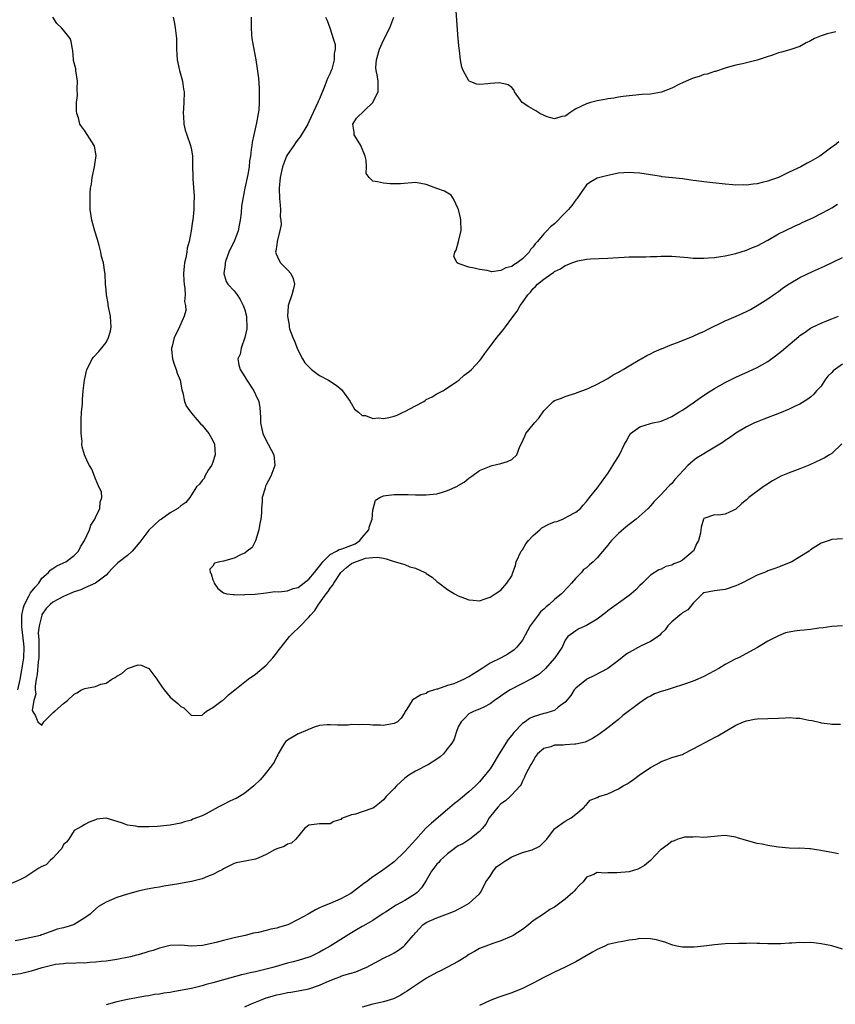
# Model space of a CAD drawing. Units: inches. Extents: x 2562000 to 2565000, y 1521000 to 1524000.
# Drawn here: x 2562081 to 2562234, y 1523152 to 1523337 of the extents above; entities that cross this region are included whole.
import ezdxf

# ---------------------------------------------------------------- set-up
doc = ezdxf.new("R2010")
doc.units = ezdxf.units.IN
doc.header["$MEASUREMENT"] = 0
doc.layers.add('LD25621521_2ft', color=254, linetype='Continuous')

msp = doc.modelspace()

# ---------------------------------------------------------------- linework, layer by layer
at = {"layer": 'LD25621521_2ft'}
for points, elevation in [([(2562233.74, 1523334.26), (2562232.11, 1523333.89), (2562231, 1523333.55), (2562229.77, 1523333), (2562229, 1523332.58), (2562228.21, 1523332.21), (2562227, 1523331.54), (2562225.09, 1523330.91), (2562223.57, 1523330.43), (2562223, 1523330.31), (2562222.03, 1523329.97), (2562220.51, 1523329.49), (2562219, 1523328.99), (2562217, 1523328.44), (2562216.25, 1523328.25), (2562215, 1523328.03), (2562213.63, 1523327.63), (2562213, 1523327.48), (2562211.16, 1523326.84), (2562211, 1523326.81), (2562209.66, 1523326.34), (2562209, 1523326.25), (2562208.12, 1523325.88), (2562207, 1523325.61), (2562205.67, 1523325), (2562205, 1523324.72), (2562204.47, 1523324.47), (2562203, 1523323.7), (2562201.06, 1523322.94), (2562199, 1523322.62), (2562197.47, 1523322.53), (2562195.63, 1523322.37), (2562195, 1523322.3), (2562193.86, 1523322.14), (2562193, 1523322.04), (2562192.13, 1523321.87), (2562191, 1523321.73), (2562190.43, 1523321.57), (2562189, 1523321.33), (2562188.75, 1523321.25), (2562187.75, 1523321), (2562187, 1523320.79), (2562185, 1523319.83), (2562183.72, 1523319), (2562183.32, 1523318.68), (2562183, 1523318.45), (2562182.38, 1523318.38), (2562181, 1523317.96), (2562179.66, 1523318.34), (2562178.28, 1523319), (2562177.5, 1523319.5), (2562176.21, 1523320.21), (2562174.99, 1523321), (2562173.56, 1523323), (2562173.42, 1523323.42), (2562173, 1523323.87), (2562172.37, 1523324.37), (2562171, 1523324.67), (2562170.69, 1523324.69), (2562169, 1523324.57), (2562168.52, 1523324.52), (2562167, 1523324.42), (2562166.46, 1523324.46), (2562165.03, 1523325.03), (2562165, 1523325.06), (2562163.92, 1523327), (2562163.64, 1523327.64), (2562163.43, 1523329), (2562163.21, 1523330.79), (2562163.14, 1523331.14), (2562162.97, 1523332.97), (2562162.53, 1523339)], 8092), ([(2562080.5, 1523211), (2562080.91, 1523212.91), (2562081.24, 1523214.76), (2562081.58, 1523217), (2562081.64, 1523219), (2562081.59, 1523219.59), (2562081.21, 1523222.79), (2562081.2, 1523223), (2562081.21, 1523223.21), (2562081.23, 1523225), (2562081.55, 1523226.45), (2562081.71, 1523227), (2562082.55, 1523228.55), (2562082.85, 1523229.15), (2562083.74, 1523230.26), (2562084.39, 1523231), (2562085, 1523231.91), (2562086.2, 1523233), (2562086.56, 1523233.44), (2562087, 1523233.75), (2562087.77, 1523234.23), (2562089, 1523234.77), (2562089.45, 1523235), (2562091, 1523236.15), (2562091.81, 1523237), (2562092.19, 1523237.81), (2562092.96, 1523239), (2562093.87, 1523241), (2562094.16, 1523241.84), (2562094.9, 1523243), (2562095, 1523243.26), (2562095.85, 1523245), (2562095.87, 1523246.13), (2562096.21, 1523247), (2562096.12, 1523248.12), (2562095.68, 1523249), (2562095, 1523250.51), (2562094.31, 1523252.31), (2562093.9, 1523253), (2562093.58, 1523253.58), (2562092.97, 1523255), (2562092.54, 1523256.54), (2562092.49, 1523257), (2562092.5, 1523257.5), (2562092.32, 1523259), (2562092.31, 1523260.31), (2562092.35, 1523261.65), (2562092.43, 1523263), (2562092.57, 1523264.57), (2562092.56, 1523265), (2562092.58, 1523265.42), (2562092.73, 1523267), (2562092.97, 1523269.03), (2562093.4, 1523271), (2562093.85, 1523271.85), (2562094.38, 1523273), (2562094.65, 1523273.35), (2562095.62, 1523274.38), (2562097, 1523276.08), (2562097.49, 1523277), (2562097.82, 1523278.18), (2562097.96, 1523279), (2562097.87, 1523279.87), (2562097.82, 1523281), (2562097.4, 1523283), (2562097.37, 1523283.37), (2562097.06, 1523285), (2562097, 1523285.95), (2562096.91, 1523287), (2562096.84, 1523288.84), (2562096.8, 1523289.2), (2562096.51, 1523291), (2562096.16, 1523292.16), (2562096.04, 1523293), (2562095.74, 1523294.26), (2562095.37, 1523295.37), (2562094.91, 1523296.91), (2562094.34, 1523299), (2562094.05, 1523301), (2562094, 1523302), (2562094, 1523303), (2562094.02, 1523304.02), (2562094.11, 1523305), (2562094.25, 1523305.75), (2562094.41, 1523307), (2562094.83, 1523309), (2562095.12, 1523311.12), (2562094.86, 1523312.86), (2562094.79, 1523313), (2562094.32, 1523313.68), (2562093, 1523315.73), (2562092.11, 1523317), (2562091.83, 1523318.17), (2562091.55, 1523319), (2562091.48, 1523319.48), (2562091.48, 1523321), (2562091.64, 1523322.36), (2562091.6, 1523323.6), (2562091.68, 1523325), (2562091.37, 1523327), (2562091.33, 1523327.33), (2562090.91, 1523328.91), (2562090.88, 1523329), (2562090.76, 1523330.76), (2562090.7, 1523331), (2562090.46, 1523332.46), (2562090.29, 1523333), (2562089, 1523334.58), (2562088.67, 1523335), (2562087.81, 1523335.81), (2562087.03, 1523337)], 8102), ([(2562109.58, 1523337), (2562109.83, 1523335.83), (2562109.97, 1523335), (2562110.05, 1523334.05), (2562110.17, 1523333), (2562110.21, 1523331), (2562110.35, 1523329), (2562110.45, 1523328.45), (2562110.76, 1523327), (2562111.3, 1523325), (2562111.54, 1523323.54), (2562111.61, 1523323), (2562111.6, 1523321), (2562111.47, 1523319), (2562111.52, 1523318.48), (2562111.59, 1523317), (2562111.85, 1523315.85), (2562112.12, 1523315), (2562112.83, 1523313), (2562113, 1523312.14), (2562113.19, 1523311), (2562113.22, 1523309), (2562113.29, 1523307.29), (2562113.25, 1523306.75), (2562113.51, 1523303.51), (2562113.5, 1523303), (2562113.47, 1523302.53), (2562113.46, 1523301), (2562113.26, 1523299), (2562113.22, 1523298.78), (2562112.97, 1523296.97), (2562112.59, 1523295), (2562112.23, 1523293.77), (2562112.12, 1523293), (2562111.95, 1523291.95), (2562111.7, 1523291), (2562111.62, 1523290.38), (2562111.54, 1523289), (2562111.6, 1523287.6), (2562111.64, 1523287), (2562111.79, 1523286.21), (2562111.82, 1523285), (2562111.72, 1523283.72), (2562111.89, 1523283), (2562111.93, 1523282.07), (2562111.64, 1523281), (2562111, 1523279.59), (2562110.57, 1523278.57), (2562109.77, 1523277), (2562109.38, 1523275.38), (2562109.25, 1523275), (2562109.26, 1523274.74), (2562109.43, 1523273), (2562109.81, 1523271.81), (2562110.12, 1523271), (2562110.32, 1523270.32), (2562110.88, 1523269), (2562111.22, 1523267.22), (2562111.39, 1523266.61), (2562111.68, 1523265), (2562112.09, 1523264.09), (2562112.86, 1523263), (2562113, 1523262.85), (2562114.79, 1523260.79), (2562115, 1523260.58), (2562115.72, 1523259.72), (2562116.28, 1523259), (2562117, 1523257.71), (2562117.33, 1523257), (2562117.42, 1523255), (2562117, 1523253.65), (2562116.83, 1523253.17), (2562116.75, 1523253), (2562116.16, 1523252.16), (2562115.49, 1523251), (2562115.41, 1523250.59), (2562115, 1523250.23), (2562114.49, 1523249.51), (2562113.94, 1523249), (2562112.69, 1523247), (2562111.93, 1523246.07), (2562111, 1523245.49), (2562110.43, 1523245), (2562109, 1523244.14), (2562107.36, 1523243), (2562107.14, 1523242.86), (2562107, 1523242.78), (2562106.11, 1523241.89), (2562105, 1523240.91), (2562103.35, 1523238.65), (2562101.92, 1523237), (2562101, 1523236.15), (2562099.44, 1523235), (2562099.2, 1523234.8), (2562098.2, 1523233.8), (2562097.47, 1523233), (2562097, 1523232.46), (2562095.04, 1523230.96), (2562093, 1523230.09), (2562092.26, 1523229.74), (2562091, 1523229.34), (2562090.15, 1523229), (2562089, 1523228.51), (2562087.94, 1523227.94), (2562087, 1523227.41), (2562086.51, 1523227), (2562085.79, 1523226.21), (2562085, 1523225.1), (2562084.96, 1523225), (2562084.49, 1523223), (2562084.31, 1523221.69), (2562084.35, 1523221), (2562084.4, 1523220.4), (2562084.39, 1523217.61), (2562084.38, 1523217), (2562084.27, 1523216.27), (2562084.12, 1523213.88), (2562083.93, 1523213), (2562083.7, 1523211.7), (2562083.72, 1523211), (2562083.82, 1523210.18), (2562083.47, 1523209), (2562083.16, 1523207.16), (2562083.24, 1523207), (2562083.73, 1523206.27), (2562084.25, 1523205), (2562084.63, 1523204.63), (2562085, 1523204.35), (2562085.36, 1523205), (2562087.18, 1523206.82), (2562087.42, 1523207), (2562089, 1523208.42), (2562089.78, 1523209), (2562091, 1523210.19), (2562091.55, 1523210.45), (2562092.41, 1523211), (2562093, 1523211.24), (2562093.34, 1523211.34), (2562095, 1523211.62), (2562096.04, 1523212.04), (2562097, 1523212.24), (2562098.11, 1523213), (2562098.7, 1523213.3), (2562099, 1523213.57), (2562099.95, 1523214.06), (2562101, 1523215.02), (2562103, 1523215.67), (2562103.59, 1523215.59), (2562105, 1523214.97), (2562106.53, 1523213), (2562106.7, 1523212.7), (2562107, 1523212.27), (2562107.49, 1523211.49), (2562107.86, 1523211), (2562109, 1523209.62), (2562110.44, 1523208.44), (2562111, 1523207.88), (2562111.6, 1523207.6), (2562113, 1523206.16), (2562115, 1523206.25), (2562115.36, 1523206.64), (2562115.84, 1523207), (2562117, 1523207.71), (2562118.75, 1523209), (2562119, 1523209.15), (2562119.97, 1523210.03), (2562121.1, 1523211), (2562123, 1523212.52), (2562123.64, 1523213), (2562125, 1523213.95), (2562127, 1523215.59), (2562128.25, 1523217), (2562129, 1523217.9), (2562129.45, 1523218.55), (2562129.8, 1523219), (2562131.4, 1523221), (2562132.18, 1523221.82), (2562133, 1523222.52), (2562133.43, 1523223), (2562135, 1523224.59), (2562135.31, 1523225), (2562136.15, 1523225.85), (2562136.82, 1523227), (2562137, 1523227.22), (2562138.26, 1523229), (2562138.61, 1523229.39), (2562139, 1523230.02), (2562139.46, 1523230.54), (2562139.68, 1523231), (2562141, 1523233), (2562142.08, 1523233.92), (2562143, 1523234.65), (2562143.76, 1523235), (2562145, 1523235.41), (2562145.64, 1523235.64), (2562147, 1523235.8), (2562147.83, 1523235.83), (2562149, 1523235.64), (2562149.51, 1523235.51), (2562151, 1523235.05), (2562153, 1523234.48), (2562153.94, 1523234.06), (2562155, 1523233.81), (2562156.72, 1523233), (2562156.89, 1523232.89), (2562157, 1523232.77), (2562158.11, 1523232.11), (2562159, 1523231.28), (2562159.19, 1523231.19), (2562161, 1523229.82), (2562162.27, 1523229), (2562163, 1523228.58), (2562164.18, 1523228.18), (2562165, 1523227.83), (2562165.8, 1523227.8), (2562167, 1523227.7), (2562168.02, 1523228.02), (2562169, 1523228.35), (2562169.93, 1523229), (2562171, 1523229.69), (2562172.1, 1523231), (2562173, 1523232.34), (2562173.21, 1523233), (2562173.71, 1523234.29), (2562173.84, 1523235), (2562174.81, 1523237), (2562175, 1523237.25), (2562175.64, 1523238.36), (2562176.13, 1523239), (2562177, 1523239.94), (2562178.27, 1523241), (2562178.65, 1523241.35), (2562179.99, 1523242.01), (2562181, 1523242.44), (2562181.44, 1523242.56), (2562182.6, 1523243), (2562183, 1523243.19), (2562183.47, 1523243.47), (2562185, 1523244.3), (2562185.91, 1523245), (2562186.42, 1523245.58), (2562187, 1523246.25), (2562187.58, 1523247), (2562189, 1523248.77), (2562190.65, 1523251), (2562191, 1523251.52), (2562191.97, 1523253), (2562192.34, 1523253.66), (2562193, 1523254.7), (2562193.21, 1523255), (2562194.16, 1523257), (2562194.47, 1523257.53), (2562195, 1523258.61), (2562195.29, 1523259), (2562197, 1523260.24), (2562199, 1523260.89), (2562199.46, 1523261), (2562200.75, 1523261.25), (2562201, 1523261.32), (2562202.2, 1523261.8), (2562203, 1523262.18), (2562204.3, 1523263), (2562205, 1523263.42), (2562207, 1523264.76), (2562208.32, 1523265.68), (2562209.51, 1523266.49), (2562211, 1523267.46), (2562213, 1523268.6), (2562215, 1523269.57), (2562217.39, 1523270.61), (2562219, 1523271.38), (2562221, 1523272.52), (2562222.45, 1523273.55), (2562223.58, 1523274.42), (2562226.81, 1523277.19), (2562227, 1523277.38), (2562227.97, 1523278.03), (2562229, 1523278.76), (2562229.48, 1523279), (2562231, 1523279.69), (2562232.17, 1523280.17), (2562233, 1523280.53), (2562234.21, 1523281)], 8100), ([(2562124.19, 1523337), (2562124.22, 1523336.22), (2562124.19, 1523335), (2562124.26, 1523333.74), (2562124.33, 1523333), (2562124.67, 1523331), (2562125.07, 1523329), (2562125.34, 1523327.34), (2562125.56, 1523325.56), (2562125.72, 1523323.72), (2562125.72, 1523323), (2562125.66, 1523322.34), (2562125.7, 1523321), (2562125.62, 1523319.62), (2562125.53, 1523319), (2562125.22, 1523317.22), (2562124.69, 1523315), (2562124.4, 1523313.6), (2562124.29, 1523313), (2562124.22, 1523312.22), (2562124.05, 1523311), (2562123.9, 1523310.1), (2562123.81, 1523309), (2562123.54, 1523307.54), (2562123, 1523305), (2562122.63, 1523303), (2562122.41, 1523301.59), (2562122.34, 1523300.34), (2562122.15, 1523299), (2562121.92, 1523298.08), (2562121.75, 1523297), (2562121.01, 1523294.99), (2562120.32, 1523293.68), (2562120.03, 1523293), (2562119.46, 1523291.46), (2562119.31, 1523291), (2562119.34, 1523290.66), (2562119.06, 1523289), (2562119.48, 1523287.48), (2562119.85, 1523287), (2562121, 1523285.77), (2562121.54, 1523285), (2562122.12, 1523284.12), (2562122.71, 1523283), (2562123, 1523282.16), (2562123.3, 1523281), (2562123.36, 1523278.64), (2562123, 1523276.98), (2562122.3, 1523275), (2562122.12, 1523273.88), (2562121.71, 1523273), (2562121.9, 1523271.9), (2562122.14, 1523271), (2562123, 1523269.65), (2562123.38, 1523269), (2562124.66, 1523267), (2562125, 1523266.32), (2562125.6, 1523265), (2562125.8, 1523263.8), (2562125.9, 1523263), (2562125.95, 1523261.95), (2562125.94, 1523261), (2562126.14, 1523260.14), (2562126.37, 1523259), (2562127, 1523257.71), (2562127.4, 1523257), (2562127.93, 1523255.93), (2562128.45, 1523255), (2562128.64, 1523253), (2562127.9, 1523251), (2562127, 1523249.4), (2562126.87, 1523249.13), (2562126.79, 1523248.79), (2562126.25, 1523247), (2562126.26, 1523246.26), (2562126.11, 1523245), (2562126.13, 1523244.13), (2562126, 1523243), (2562125.82, 1523242.18), (2562125.63, 1523241), (2562125, 1523238.93), (2562124.36, 1523237.64), (2562123.46, 1523237), (2562123, 1523236.59), (2562122.33, 1523236.33), (2562121, 1523235.67), (2562119, 1523235.09), (2562118.31, 1523235), (2562117.3, 1523234.7), (2562117, 1523234.19), (2562116.42, 1523233.58), (2562116.51, 1523233), (2562116.72, 1523232.72), (2562117, 1523231.61), (2562117.2, 1523231.2), (2562117.24, 1523231), (2562117.97, 1523229.97), (2562119, 1523229.14), (2562119.63, 1523229), (2562120.83, 1523228.83), (2562121, 1523228.86), (2562122.82, 1523228.82), (2562123, 1523228.85), (2562124.92, 1523228.92), (2562127, 1523229.15), (2562128.6, 1523229.39), (2562129.35, 1523229.35), (2562131, 1523229.56), (2562132.03, 1523229.97), (2562133, 1523230.19), (2562135, 1523231.72), (2562136.08, 1523233), (2562136.47, 1523233.53), (2562137, 1523234.17), (2562137.6, 1523235), (2562139, 1523236.32), (2562140.15, 1523237), (2562140.7, 1523237.3), (2562141, 1523237.35), (2562141.55, 1523237.55), (2562143.65, 1523238.35), (2562144.53, 1523239), (2562145, 1523239.51), (2562146.22, 1523241), (2562146.35, 1523241.65), (2562146.84, 1523243), (2562147, 1523244.67), (2562147.49, 1523246.51), (2562148.28, 1523247), (2562149, 1523247.37), (2562149.4, 1523247.4), (2562151, 1523247.59), (2562153.6, 1523247.6), (2562155, 1523247.55), (2562155.56, 1523247.56), (2562157, 1523247.51), (2562157.59, 1523247.59), (2562159, 1523247.72), (2562160.05, 1523248.05), (2562161, 1523248.32), (2562162.85, 1523249.15), (2562163, 1523249.26), (2562164.09, 1523249.91), (2562165, 1523250.63), (2562165.56, 1523251), (2562167, 1523252.09), (2562168.84, 1523252.84), (2562169, 1523252.92), (2562169.37, 1523253), (2562171, 1523253.41), (2562172.21, 1523253.79), (2562173, 1523254.17), (2562173.95, 1523255), (2562174.56, 1523256.56), (2562174.87, 1523257.13), (2562175.48, 1523258.52), (2562175.65, 1523259), (2562177, 1523260.73), (2562177.25, 1523261), (2562178.12, 1523261.88), (2562179, 1523263.27), (2562180.78, 1523265), (2562181, 1523265.19), (2562182.33, 1523265.67), (2562183, 1523265.94), (2562183.79, 1523266.21), (2562185, 1523266.55), (2562185.28, 1523266.72), (2562187, 1523267.34), (2562187.56, 1523267.56), (2562189, 1523268.28), (2562191, 1523269.33), (2562192.02, 1523269.98), (2562193, 1523270.48), (2562193.31, 1523270.69), (2562193.89, 1523271), (2562195, 1523271.69), (2562197, 1523272.87), (2562197.24, 1523273), (2562198.34, 1523273.66), (2562199, 1523273.95), (2562199.67, 1523274.33), (2562201, 1523274.86), (2562201.09, 1523274.91), (2562203, 1523275.7), (2562204.06, 1523276.06), (2562207, 1523277.24), (2562208.19, 1523277.81), (2562209, 1523278.16), (2562209.55, 1523278.45), (2562213, 1523280.12), (2562214.96, 1523280.96), (2562217, 1523281.89), (2562217.72, 1523282.28), (2562219, 1523282.97), (2562221, 1523284.22), (2562222.08, 1523285), (2562223, 1523285.64), (2562223.76, 1523286.24), (2562225, 1523287.06), (2562227, 1523288.25), (2562229.38, 1523289.38), (2562231.63, 1523290.37), (2562235, 1523292)], 8098), ([(2562138.13, 1523337), (2562138.42, 1523336.42), (2562138.92, 1523335), (2562139, 1523334.82), (2562139.58, 1523333), (2562139.91, 1523331.91), (2562139.92, 1523331), (2562139.77, 1523330.23), (2562139.77, 1523329), (2562139.29, 1523327.29), (2562139.19, 1523327), (2562139, 1523326.54), (2562138.47, 1523325.53), (2562138.3, 1523325), (2562137.87, 1523323.87), (2562137.34, 1523322.66), (2562137, 1523321.73), (2562136.77, 1523321.23), (2562136.69, 1523321), (2562135, 1523317.41), (2562134.78, 1523317), (2562133.39, 1523314.61), (2562133, 1523314.18), (2562132.51, 1523313.49), (2562132.2, 1523313), (2562131, 1523311.31), (2562130.84, 1523311), (2562130.09, 1523309), (2562129.62, 1523307), (2562129.41, 1523305), (2562129.48, 1523303), (2562129.54, 1523302.46), (2562129.66, 1523301), (2562129.63, 1523299.63), (2562129.73, 1523299), (2562129.8, 1523298.2), (2562129.55, 1523297), (2562129.08, 1523295.08), (2562129.09, 1523294.91), (2562129, 1523294.43), (2562128.84, 1523293.16), (2562128.78, 1523293), (2562128.82, 1523292.82), (2562129.44, 1523291.44), (2562129.7, 1523291), (2562131, 1523289.7), (2562131.63, 1523289), (2562132.04, 1523288.04), (2562132.29, 1523287), (2562132.07, 1523285.93), (2562131.79, 1523285), (2562131.16, 1523283.16), (2562131.12, 1523283), (2562131.11, 1523282.89), (2562131, 1523281), (2562131.33, 1523279.33), (2562131.33, 1523279), (2562131.4, 1523278.6), (2562131.98, 1523277), (2562132.33, 1523276.33), (2562132.79, 1523275), (2562133, 1523274.55), (2562133.84, 1523273), (2562134.27, 1523272.27), (2562135.24, 1523271.24), (2562135.51, 1523271), (2562137, 1523269.88), (2562138.66, 1523269), (2562140.1, 1523268.1), (2562141.18, 1523267.18), (2562141.32, 1523267), (2562142.75, 1523265), (2562142.82, 1523264.82), (2562143, 1523264.57), (2562143.57, 1523263.57), (2562144.33, 1523263), (2562145, 1523262.41), (2562145.63, 1523262.37), (2562147, 1523261.81), (2562148.05, 1523261.95), (2562149, 1523261.84), (2562150, 1523262), (2562151, 1523262.24), (2562151.53, 1523262.47), (2562152.65, 1523263), (2562153, 1523263.14), (2562155, 1523264.22), (2562156.54, 1523265), (2562156.81, 1523265.19), (2562157, 1523265.38), (2562158.13, 1523265.87), (2562159, 1523266.45), (2562159.38, 1523266.62), (2562160.1, 1523267), (2562161, 1523267.58), (2562162.74, 1523268.74), (2562163.08, 1523269), (2562164.07, 1523269.93), (2562165, 1523270.56), (2562165.47, 1523271), (2562167, 1523272.62), (2562167.3, 1523273), (2562167.98, 1523274.02), (2562168.72, 1523275), (2562169, 1523275.33), (2562170.21, 1523277), (2562171, 1523277.91), (2562171.49, 1523278.51), (2562171.82, 1523279), (2562173, 1523280.6), (2562174.04, 1523281.96), (2562174.62, 1523283), (2562175, 1523283.59), (2562176.01, 1523285), (2562176.51, 1523285.49), (2562177, 1523286.19), (2562177.46, 1523286.54), (2562177.87, 1523287), (2562179, 1523287.94), (2562180.5, 1523289), (2562180.83, 1523289.17), (2562181, 1523289.35), (2562182.16, 1523289.84), (2562183, 1523290.47), (2562183.4, 1523290.6), (2562184.29, 1523291), (2562185, 1523291.27), (2562185.38, 1523291.38), (2562187, 1523291.68), (2562187.75, 1523291.75), (2562191, 1523291.88), (2562191.96, 1523291.96), (2562194.08, 1523292.08), (2562195, 1523292.11), (2562196.1, 1523292.1), (2562197, 1523292.13), (2562198.11, 1523292.11), (2562199, 1523292.2), (2562200.2, 1523292.2), (2562201, 1523292.27), (2562203, 1523292.22), (2562205.98, 1523291.98), (2562207, 1523291.88), (2562209, 1523291.85), (2562209.9, 1523291.9), (2562211, 1523292.01), (2562212.17, 1523292.17), (2562213, 1523292.3), (2562215, 1523292.74), (2562217, 1523293.35), (2562218.15, 1523293.85), (2562219, 1523294.2), (2562221, 1523295.27), (2562223, 1523296.4), (2562224.18, 1523297), (2562226.09, 1523297.91), (2562227, 1523298.3), (2562227.46, 1523298.54), (2562229.43, 1523299.43), (2562231, 1523300.21), (2562232.45, 1523301), (2562233, 1523301.32), (2562234.03, 1523301.97)], 8096), ([(2562234.32, 1523313.68), (2562233.46, 1523313), (2562233, 1523312.68), (2562231.74, 1523311.74), (2562230.71, 1523311), (2562229, 1523309.99), (2562228.34, 1523309.66), (2562227.16, 1523309), (2562225, 1523307.99), (2562223, 1523306.99), (2562221.51, 1523306.49), (2562221, 1523306.28), (2562219.94, 1523306.06), (2562219, 1523305.8), (2562218.25, 1523305.75), (2562217, 1523305.56), (2562216.42, 1523305.58), (2562215, 1523305.53), (2562214.41, 1523305.59), (2562213, 1523305.7), (2562209, 1523306.17), (2562207.65, 1523306.35), (2562207, 1523306.42), (2562205, 1523306.7), (2562203.11, 1523306.89), (2562201.13, 1523307.13), (2562201, 1523307.14), (2562199.42, 1523307.42), (2562199, 1523307.46), (2562197, 1523307.8), (2562195.86, 1523307.86), (2562195, 1523307.94), (2562193, 1523307.77), (2562191, 1523307.38), (2562189, 1523306.83), (2562187.84, 1523306.16), (2562187, 1523305.59), (2562186.75, 1523305.25), (2562186.6, 1523305), (2562185.18, 1523303), (2562185, 1523302.82), (2562184.28, 1523301.72), (2562183.63, 1523301), (2562183, 1523300.33), (2562181, 1523298.33), (2562180.26, 1523297.74), (2562179.59, 1523297), (2562179, 1523296.4), (2562177.86, 1523295), (2562177.42, 1523294.58), (2562177, 1523293.99), (2562176.5, 1523293.5), (2562176.27, 1523293), (2562175, 1523291.73), (2562174.05, 1523291), (2562173.41, 1523290.59), (2562173, 1523290.28), (2562171.92, 1523290.08), (2562171, 1523289.53), (2562169.31, 1523289.31), (2562168.42, 1523289.58), (2562167, 1523289.74), (2562165.99, 1523290.01), (2562165, 1523290.17), (2562163.17, 1523290.83), (2562163, 1523290.86), (2562162.77, 1523291), (2562162.16, 1523292.16), (2562162.33, 1523293), (2562162.61, 1523293.39), (2562163.02, 1523294.98), (2562163.03, 1523295.03), (2562163.53, 1523297), (2562163.48, 1523299), (2562163.41, 1523299.41), (2562163.04, 1523301), (2562163, 1523301.13), (2562162.08, 1523303), (2562161.64, 1523303.64), (2562160.4, 1523304.4), (2562159, 1523304.92), (2562157, 1523305.64), (2562155, 1523306.04), (2562152.19, 1523305.81), (2562151, 1523305.77), (2562150.21, 1523305.79), (2562149, 1523305.92), (2562147.84, 1523306.16), (2562147, 1523306.27), (2562146.29, 1523307), (2562145.72, 1523307.72), (2562145.79, 1523309), (2562145.76, 1523310.24), (2562145.54, 1523311), (2562144.74, 1523313), (2562144.23, 1523313.77), (2562143.48, 1523315), (2562143.48, 1523315.48), (2562143.21, 1523317), (2562143.91, 1523318.09), (2562146.97, 1523321), (2562147.63, 1523322.37), (2562148.01, 1523323), (2562147.97, 1523323.97), (2562147.96, 1523325), (2562147.79, 1523326.21), (2562147.6, 1523327), (2562147.58, 1523327.58), (2562147.66, 1523329), (2562148.23, 1523331), (2562149, 1523332.74), (2562150.2, 1523335), (2562150.94, 1523337)], 8094), ([(2562235, 1523272.03), (2562233.24, 1523270.76), (2562233, 1523270.44), (2562232.22, 1523269.78), (2562231.68, 1523269), (2562231, 1523267.87), (2562230.13, 1523267), (2562229.6, 1523266.4), (2562229, 1523265.8), (2562228.52, 1523265.48), (2562227, 1523264.54), (2562226.14, 1523264.14), (2562225, 1523263.56), (2562223.17, 1523262.83), (2562220.27, 1523261.73), (2562219, 1523261.21), (2562218.51, 1523261), (2562217, 1523260.28), (2562215, 1523259.1), (2562213.8, 1523258.2), (2562213, 1523257.69), (2562212.61, 1523257.39), (2562212.02, 1523257), (2562209.53, 1523255.53), (2562209, 1523255.21), (2562208.7, 1523255), (2562207.63, 1523254.37), (2562207, 1523253.88), (2562205.99, 1523253), (2562203.57, 1523250.43), (2562203, 1523249.68), (2562202.64, 1523249.36), (2562202.32, 1523249), (2562201, 1523247.59), (2562200.42, 1523247), (2562199.69, 1523246.31), (2562199, 1523245.44), (2562198.59, 1523245), (2562196.34, 1523243), (2562195, 1523241.99), (2562194.45, 1523241.55), (2562193, 1523240.26), (2562191.72, 1523239), (2562191.39, 1523238.61), (2562191, 1523238.1), (2562189, 1523235.73), (2562188.29, 1523235), (2562187.58, 1523234.42), (2562187, 1523233.87), (2562186.48, 1523233.52), (2562186.11, 1523233), (2562185, 1523231.89), (2562184.24, 1523231), (2562183.63, 1523230.37), (2562182.36, 1523229), (2562181, 1523227.92), (2562180.03, 1523227), (2562179.46, 1523226.54), (2562179, 1523226.09), (2562178.42, 1523225.58), (2562177.95, 1523225), (2562176.47, 1523223), (2562175.97, 1523222.03), (2562175, 1523220.32), (2562173.99, 1523219), (2562173.49, 1523218.51), (2562172.3, 1523217.7), (2562171.06, 1523217), (2562169, 1523215.98), (2562167.49, 1523215), (2562165, 1523213.46), (2562164.67, 1523213.33), (2562164.11, 1523213), (2562162.15, 1523212.15), (2562161, 1523211.81), (2562159.12, 1523211.12), (2562159, 1523211.11), (2562158.56, 1523211), (2562157.35, 1523210.65), (2562157, 1523210.33), (2562155.95, 1523210.05), (2562155, 1523209.44), (2562154.71, 1523209.29), (2562154.34, 1523209), (2562153.35, 1523207.35), (2562153.07, 1523206.93), (2562153, 1523206.75), (2562152.31, 1523205.69), (2562151.63, 1523205), (2562151, 1523204.66), (2562150.62, 1523204.62), (2562149, 1523204.3), (2562148.4, 1523204.4), (2562147, 1523204.36), (2562146.42, 1523204.42), (2562145, 1523204.48), (2562144.43, 1523204.43), (2562143, 1523204.48), (2562142.36, 1523204.36), (2562141, 1523204.39), (2562140.36, 1523204.36), (2562139, 1523204.46), (2562138.44, 1523204.44), (2562137, 1523204.29), (2562136.01, 1523204.01), (2562133.19, 1523202.81), (2562133, 1523202.76), (2562131, 1523201.57), (2562130.7, 1523201.3), (2562130.45, 1523201), (2562129.25, 1523199), (2562129.18, 1523198.82), (2562129, 1523198.53), (2562128.53, 1523197.47), (2562128.19, 1523197), (2562126.61, 1523195), (2562125.85, 1523194.15), (2562124.67, 1523193), (2562123, 1523191.66), (2562122.01, 1523191), (2562121.36, 1523190.64), (2562121, 1523190.51), (2562119.97, 1523190.03), (2562119, 1523189.53), (2562118.02, 1523189), (2562115.75, 1523187.75), (2562115, 1523187.4), (2562113.26, 1523186.74), (2562113, 1523186.59), (2562111.72, 1523186.28), (2562111, 1523186.01), (2562109, 1523185.66), (2562108.42, 1523185.58), (2562106.58, 1523185.42), (2562105, 1523185.33), (2562104.66, 1523185.34), (2562103, 1523185.32), (2562102.57, 1523185.43), (2562101, 1523185.62), (2562099.9, 1523186.1), (2562097, 1523186.95), (2562095.26, 1523186.74), (2562095, 1523186.65), (2562093.82, 1523186.18), (2562093, 1523185.77), (2562092.53, 1523185.47), (2562091.7, 1523185), (2562091, 1523184.65), (2562090.03, 1523183), (2562089.57, 1523182.43), (2562089, 1523182), (2562088.71, 1523181.29), (2562088.49, 1523181), (2562087, 1523179.49), (2562086.56, 1523179), (2562085.77, 1523178.23), (2562085, 1523177.9), (2562084.42, 1523177.58), (2562081.97, 1523175.97), (2562081, 1523175.48), (2562079.31, 1523174.69)], 8102), ([(2562234.89, 1523257.11), (2562233, 1523255.28), (2562232.57, 1523255), (2562231.58, 1523254.42), (2562231, 1523254.14), (2562228.85, 1523253.15), (2562227, 1523252.43), (2562225, 1523251.68), (2562223.44, 1523251), (2562223, 1523250.79), (2562221.86, 1523250.14), (2562220.64, 1523249.36), (2562220.1, 1523249), (2562217.45, 1523247), (2562217, 1523246.58), (2562216.11, 1523245.89), (2562215, 1523244.82), (2562214.65, 1523244.65), (2562213, 1523243.89), (2562211.74, 1523243.74), (2562211, 1523243.8), (2562209, 1523243.07), (2562208.95, 1523243), (2562208.51, 1523241.49), (2562208.42, 1523241), (2562208.37, 1523240.37), (2562208.03, 1523239), (2562207.63, 1523238.37), (2562207.05, 1523237), (2562207, 1523236.96), (2562205, 1523235.32), (2562204.44, 1523235), (2562203.39, 1523234.61), (2562203, 1523234.34), (2562201.91, 1523234.09), (2562201, 1523233.59), (2562200.55, 1523233.45), (2562199, 1523232.49), (2562197.53, 1523231), (2562197, 1523230.52), (2562196.25, 1523229.75), (2562195.38, 1523229), (2562195, 1523228.7), (2562193, 1523227.24), (2562191.69, 1523226.31), (2562191, 1523225.79), (2562190.57, 1523225.43), (2562189, 1523224.24), (2562187, 1523223.02), (2562185.6, 1523222.4), (2562185, 1523222.04), (2562183.55, 1523221), (2562183, 1523220.31), (2562182.45, 1523219), (2562181.09, 1523217), (2562181, 1523216.91), (2562179.37, 1523215), (2562179.18, 1523214.82), (2562178.11, 1523213.89), (2562176.87, 1523213.13), (2562172.73, 1523211), (2562171.66, 1523210.34), (2562171, 1523209.8), (2562169.78, 1523209), (2562169, 1523208.37), (2562167.78, 1523207.78), (2562167, 1523207.36), (2562165.98, 1523207), (2562165, 1523206.51), (2562164.27, 1523205.73), (2562163.52, 1523205), (2562163, 1523204.08), (2562162.58, 1523203), (2562162.25, 1523201.75), (2562161.76, 1523201), (2562161, 1523199.99), (2562160.21, 1523199), (2562159.58, 1523198.42), (2562159, 1523198.02), (2562157.39, 1523197), (2562155, 1523195.78), (2562153.72, 1523195), (2562153, 1523194.44), (2562151.41, 1523193), (2562151, 1523192.54), (2562149.5, 1523191), (2562149, 1523190.41), (2562148.24, 1523189.76), (2562147.28, 1523189), (2562147, 1523188.82), (2562145, 1523188.13), (2562143.72, 1523187.72), (2562143, 1523187.56), (2562141.13, 1523186.87), (2562141, 1523186.73), (2562139.68, 1523186.32), (2562139, 1523185.91), (2562137, 1523185.89), (2562135, 1523185.66), (2562134.18, 1523185), (2562132.57, 1523183), (2562131.73, 1523182.27), (2562131, 1523182.07), (2562130.36, 1523181.64), (2562129, 1523181.23), (2562128.55, 1523181), (2562127, 1523180.13), (2562125.49, 1523179.49), (2562125, 1523179.26), (2562123.08, 1523178.92), (2562121.41, 1523178.59), (2562121, 1523178.47), (2562120.03, 1523177.97), (2562119, 1523177.48), (2562118.73, 1523177.27), (2562118.22, 1523177), (2562117, 1523176.38), (2562116.02, 1523176.02), (2562115, 1523175.58), (2562113, 1523175.07), (2562111.24, 1523174.76), (2562110.63, 1523174.63), (2562107.8, 1523174.2), (2562107, 1523174.04), (2562106.11, 1523173.89), (2562104.42, 1523173.58), (2562103, 1523173.26), (2562101, 1523172.73), (2562099, 1523172.09), (2562097, 1523171.24), (2562095.6, 1523170.4), (2562094.51, 1523169.49), (2562094.04, 1523169), (2562093, 1523168.26), (2562091, 1523167.05), (2562090.88, 1523167), (2562089.44, 1523166.56), (2562089, 1523166.4), (2562087.84, 1523166.16), (2562087, 1523165.82), (2562085.13, 1523165.13), (2562084.92, 1523165.08), (2562084.73, 1523165), (2562083, 1523164.58), (2562081, 1523164.13), (2562079.98, 1523163.98)], 8104), ([(2562235, 1523239.29), (2562233, 1523239.15), (2562232.51, 1523239), (2562231, 1523238.5), (2562229, 1523237.23), (2562228.71, 1523237), (2562227, 1523235.89), (2562225.49, 1523235), (2562223.74, 1523234.26), (2562223, 1523233.99), (2562222.3, 1523233.7), (2562221, 1523233.28), (2562220.82, 1523233.18), (2562220.36, 1523233), (2562219, 1523232.49), (2562216.15, 1523231), (2562215, 1523230.45), (2562213, 1523229.8), (2562211, 1523229.55), (2562209, 1523229.15), (2562208.77, 1523229), (2562207, 1523227.21), (2562206.01, 1523225.99), (2562205, 1523225.41), (2562204.79, 1523225.21), (2562204.51, 1523225), (2562203, 1523223.74), (2562202.24, 1523223), (2562201.74, 1523222.26), (2562201, 1523221.53), (2562200.76, 1523221.24), (2562200.42, 1523221), (2562199, 1523220.03), (2562197.16, 1523219.16), (2562195, 1523217.98), (2562194.41, 1523217.59), (2562193, 1523216.48), (2562191.02, 1523214.98), (2562188.39, 1523213.61), (2562187.11, 1523213), (2562187, 1523212.93), (2562185, 1523211.29), (2562184.73, 1523211), (2562184.06, 1523209.94), (2562183, 1523208.66), (2562181.72, 1523207.72), (2562181, 1523207.15), (2562180.6, 1523207), (2562179.38, 1523206.62), (2562179, 1523206.57), (2562177, 1523205.96), (2562176.36, 1523205.64), (2562175.5, 1523205), (2562175, 1523204.66), (2562173.43, 1523203), (2562173, 1523202.48), (2562172.32, 1523201.68), (2562170.68, 1523199), (2562169.49, 1523197), (2562169, 1523196.22), (2562167.56, 1523194.44), (2562167, 1523193.77), (2562166.6, 1523193.4), (2562166.21, 1523193), (2562165, 1523191.87), (2562163.42, 1523190.58), (2562163, 1523190.19), (2562162.3, 1523189.7), (2562161, 1523188.55), (2562157.97, 1523186.04), (2562156.94, 1523185.06), (2562155.03, 1523182.97), (2562153, 1523180.69), (2562151, 1523178.76), (2562148.63, 1523177), (2562147, 1523175.94), (2562145.77, 1523175), (2562145.31, 1523174.69), (2562145, 1523174.44), (2562144.16, 1523173.84), (2562143.11, 1523173), (2562142.84, 1523172.84), (2562141, 1523171.83), (2562139, 1523170.96), (2562137.58, 1523170.42), (2562137, 1523170.13), (2562136.22, 1523169.78), (2562134.85, 1523169), (2562133, 1523167.99), (2562131.03, 1523167), (2562129.49, 1523166.51), (2562129, 1523166.33), (2562127.87, 1523166.13), (2562127, 1523165.88), (2562125.54, 1523165.54), (2562125, 1523165.46), (2562124.61, 1523165.39), (2562123.08, 1523165), (2562121, 1523164.53), (2562119, 1523164.03), (2562117.64, 1523163.64), (2562115.07, 1523163.07), (2562113, 1523162.98), (2562111, 1523163.17), (2562109, 1523163.11), (2562107, 1523162.61), (2562105.81, 1523162.19), (2562105, 1523161.96), (2562104.28, 1523161.72), (2562103, 1523161.38), (2562102.72, 1523161.28), (2562101.61, 1523161), (2562099, 1523160.46), (2562097, 1523160.15), (2562096.08, 1523160.08), (2562095, 1523159.95), (2562093.93, 1523159.93), (2562093, 1523159.8), (2562091.85, 1523159.85), (2562091, 1523159.73), (2562089.76, 1523159.76), (2562089, 1523159.66), (2562087.51, 1523159.51), (2562087, 1523159.42), (2562085.26, 1523159), (2562085, 1523158.93), (2562083, 1523158.28), (2562081, 1523157.79), (2562079, 1523157.53)], 8106), ([(2562235, 1523222.98), (2562233, 1523222.86), (2562231.39, 1523222.61), (2562230.53, 1523222.53), (2562229, 1523222.31), (2562227.81, 1523222.19), (2562227, 1523222.13), (2562225.99, 1523222.01), (2562224.32, 1523221.68), (2562223, 1523221.13), (2562221, 1523220.09), (2562219.06, 1523218.94), (2562215.48, 1523217), (2562215, 1523216.78), (2562213, 1523215.72), (2562211.81, 1523215), (2562209, 1523213.49), (2562207.89, 1523213), (2562207, 1523212.64), (2562205, 1523211.94), (2562203.46, 1523211.46), (2562202.15, 1523211), (2562201, 1523210.67), (2562199.77, 1523210.23), (2562199, 1523209.82), (2562198.43, 1523209.57), (2562197.66, 1523209), (2562197, 1523208.58), (2562193.81, 1523206.19), (2562193, 1523205.45), (2562192.74, 1523205.26), (2562192.45, 1523205), (2562191, 1523203.88), (2562189.36, 1523202.64), (2562188.15, 1523201.85), (2562186.78, 1523201.22), (2562185, 1523200.81), (2562184.81, 1523200.81), (2562183, 1523200.7), (2562182.66, 1523200.66), (2562181, 1523200.62), (2562180.33, 1523200.33), (2562179, 1523200), (2562177.85, 1523199), (2562177.49, 1523198.51), (2562177, 1523197.7), (2562176.77, 1523197.23), (2562176.59, 1523197), (2562176.07, 1523196.07), (2562175.53, 1523195), (2562175.38, 1523194.62), (2562175, 1523193.89), (2562174.76, 1523193.24), (2562174.59, 1523193), (2562173, 1523191.31), (2562172.74, 1523191), (2562171.82, 1523190.18), (2562171, 1523189.63), (2562170.39, 1523189), (2562168.77, 1523187), (2562168.16, 1523185.84), (2562167.49, 1523185), (2562167, 1523184.43), (2562165.18, 1523183), (2562165, 1523182.9), (2562163.84, 1523182.16), (2562163, 1523181.75), (2562162.55, 1523181.44), (2562161.99, 1523181), (2562161, 1523180.27), (2562159.6, 1523179), (2562159.33, 1523178.67), (2562159, 1523178.32), (2562158.39, 1523177.61), (2562157.97, 1523177), (2562157, 1523175.27), (2562156.12, 1523173.88), (2562155.28, 1523173), (2562155, 1523172.79), (2562153, 1523171.56), (2562151.33, 1523170.67), (2562149.35, 1523169.35), (2562148.92, 1523169.08), (2562147, 1523167.79), (2562145.23, 1523166.77), (2562145, 1523166.66), (2562143.94, 1523166.06), (2562143, 1523165.49), (2562139.02, 1523162.98), (2562137.73, 1523162.27), (2562137, 1523161.85), (2562135.23, 1523161), (2562135, 1523160.9), (2562133, 1523160.29), (2562132.07, 1523160.07), (2562131, 1523159.79), (2562128.24, 1523159), (2562126.53, 1523158.53), (2562125, 1523158.18), (2562124, 1523158), (2562123, 1523157.72), (2562122.4, 1523157.6), (2562119, 1523156.68), (2562117, 1523156.11), (2562115.78, 1523155.78), (2562115, 1523155.55), (2562113, 1523155.06), (2562111.29, 1523154.71), (2562109.57, 1523154.43), (2562109, 1523154.3), (2562107.84, 1523154.16), (2562107, 1523153.99), (2562106.11, 1523153.89), (2562105, 1523153.69), (2562104.4, 1523153.6), (2562101, 1523152.97), (2562099, 1523152.54), (2562097, 1523152)], 8108), ([(2562123, 1523151.62), (2562124.09, 1523152.09), (2562125, 1523152.51), (2562126.23, 1523153), (2562127, 1523153.28), (2562129, 1523153.87), (2562129.95, 1523154.05), (2562131, 1523154.3), (2562131.62, 1523154.38), (2562133.35, 1523154.65), (2562135.01, 1523154.99), (2562137, 1523155.68), (2562138.26, 1523156.26), (2562139, 1523156.57), (2562140.14, 1523157), (2562140.78, 1523157.22), (2562141, 1523157.34), (2562141.53, 1523157.53), (2562143.82, 1523158.18), (2562145.24, 1523158.76), (2562145.74, 1523159), (2562149, 1523160.74), (2562150.52, 1523161.48), (2562151, 1523161.75), (2562151.77, 1523162.23), (2562152.82, 1523163), (2562153, 1523163.17), (2562154.57, 1523165), (2562154.79, 1523165.21), (2562155, 1523165.5), (2562155.74, 1523166.26), (2562156.38, 1523167), (2562157, 1523167.4), (2562159, 1523168.31), (2562160.99, 1523169.01), (2562162.4, 1523169.6), (2562163, 1523169.93), (2562163.72, 1523170.28), (2562165.03, 1523171), (2562167, 1523172.75), (2562167.16, 1523173), (2562167.8, 1523174.2), (2562168.18, 1523175), (2562169, 1523176.1), (2562169.52, 1523177), (2562170.18, 1523177.82), (2562171, 1523178.37), (2562171.34, 1523178.66), (2562171.89, 1523179), (2562173, 1523179.72), (2562175, 1523180.51), (2562176.82, 1523181), (2562178.26, 1523181.74), (2562179.29, 1523182.71), (2562179.56, 1523183), (2562181, 1523184.94), (2562181.06, 1523185), (2562183, 1523186.42), (2562184.12, 1523187), (2562185, 1523187.69), (2562186.59, 1523189), (2562186.73, 1523189.27), (2562187, 1523189.54), (2562187.68, 1523190.32), (2562189, 1523190.83), (2562189.35, 1523191), (2562191, 1523191.54), (2562193, 1523192.45), (2562193.92, 1523193), (2562194.62, 1523193.38), (2562195, 1523193.65), (2562195.83, 1523194.17), (2562196.91, 1523195), (2562199, 1523196.42), (2562200.07, 1523197), (2562200.66, 1523197.34), (2562201, 1523197.55), (2562202.05, 1523197.95), (2562203, 1523198.29), (2562205, 1523198.91), (2562205.2, 1523199), (2562207, 1523199.97), (2562210.3, 1523201.7), (2562211, 1523202.04), (2562211.62, 1523202.38), (2562215, 1523204.36), (2562216.46, 1523205), (2562217, 1523205.2), (2562218.52, 1523205.48), (2562219, 1523205.55), (2562223, 1523205.72), (2562224.26, 1523205.74), (2562225, 1523205.79), (2562226.32, 1523205.68), (2562227, 1523205.7), (2562228.67, 1523205.33), (2562229.28, 1523205.28), (2562230.85, 1523204.85), (2562231, 1523204.79), (2562232.65, 1523204.64), (2562233, 1523204.56), (2562234.59, 1523204.59)], 8110), ([(2562234.25, 1523180.25), (2562233, 1523180.51), (2562232.61, 1523180.61), (2562230.9, 1523180.9), (2562230.13, 1523181), (2562229, 1523181.19), (2562228.82, 1523181.18), (2562227, 1523181.31), (2562226.71, 1523181.29), (2562225, 1523181.36), (2562223, 1523181.53), (2562221.72, 1523181.72), (2562221, 1523181.84), (2562219.94, 1523182.06), (2562219, 1523182.23), (2562217, 1523182.77), (2562215.3, 1523183.3), (2562215, 1523183.38), (2562213, 1523183.7), (2562211.56, 1523183.56), (2562211, 1523183.55), (2562209, 1523183.31), (2562207.43, 1523183.43), (2562207, 1523183.39), (2562205.37, 1523183.37), (2562205, 1523183.3), (2562204.13, 1523183), (2562203.34, 1523182.66), (2562203, 1523182.56), (2562202.12, 1523181.88), (2562201, 1523181.1), (2562200.89, 1523181), (2562199, 1523179.04), (2562197.89, 1523178.11), (2562197, 1523177.56), (2562196.61, 1523177.39), (2562195, 1523176.92), (2562192.71, 1523176.71), (2562191, 1523176.71), (2562190.62, 1523176.62), (2562189, 1523176.75), (2562188.41, 1523176.41), (2562187, 1523175.89), (2562186.42, 1523175), (2562185.67, 1523174.33), (2562185, 1523173.64), (2562184.72, 1523173.28), (2562184.46, 1523173), (2562183, 1523171.78), (2562182.01, 1523171), (2562181, 1523170.27), (2562180.15, 1523169.85), (2562178.98, 1523169), (2562177, 1523167.72), (2562176.17, 1523167), (2562175, 1523166.12), (2562173.28, 1523165), (2562173, 1523164.84), (2562171, 1523163.98), (2562169.47, 1523163.47), (2562168.19, 1523163), (2562167, 1523162.53), (2562166.01, 1523161.99), (2562165, 1523161.39), (2562164.44, 1523161), (2562163, 1523160.1), (2562161, 1523159.03), (2562159.65, 1523158.35), (2562159, 1523158.07), (2562157.03, 1523157), (2562154.04, 1523155), (2562153.44, 1523154.56), (2562153, 1523154.3), (2562152.21, 1523153.79), (2562150.87, 1523153.13), (2562149, 1523152.54), (2562148.44, 1523152.44), (2562147, 1523152.09), (2562145, 1523151.54)], 8112), ([(2562235, 1523162.43), (2562233, 1523163.01), (2562231, 1523163.43), (2562229.59, 1523163.59), (2562229, 1523163.67), (2562227.63, 1523163.63), (2562227, 1523163.68), (2562225.52, 1523163.52), (2562225, 1523163.53), (2562223.41, 1523163.41), (2562221, 1523163.44), (2562219.5, 1523163.5), (2562219, 1523163.47), (2562217.51, 1523163.51), (2562217, 1523163.47), (2562215.48, 1523163.48), (2562213, 1523163.43), (2562211, 1523163.25), (2562209.02, 1523162.98), (2562207.21, 1523162.79), (2562207, 1523162.78), (2562205, 1523162.8), (2562203.96, 1523163), (2562203.18, 1523163.18), (2562203, 1523163.21), (2562201.71, 1523163.71), (2562201, 1523163.89), (2562200.15, 1523164.15), (2562199, 1523164.36), (2562197, 1523164.39), (2562196.24, 1523164.24), (2562195, 1523164.07), (2562193.82, 1523163.82), (2562193, 1523163.73), (2562191.32, 1523163.32), (2562191, 1523163.27), (2562190.44, 1523163), (2562189, 1523162.38), (2562188.14, 1523161.86), (2562185, 1523160.06), (2562183, 1523159.01), (2562181, 1523158.1), (2562180.29, 1523157.71), (2562179, 1523157.11), (2562177, 1523156.03), (2562175, 1523155.05), (2562173, 1523154.25), (2562172.07, 1523153.93), (2562170.59, 1523153.41), (2562169, 1523152.78), (2562167, 1523151.84)], 8114)]:
    msp.add_lwpolyline(points, dxfattribs=dict(at, elevation=elevation))

doc.saveas('drawing.dxf')
